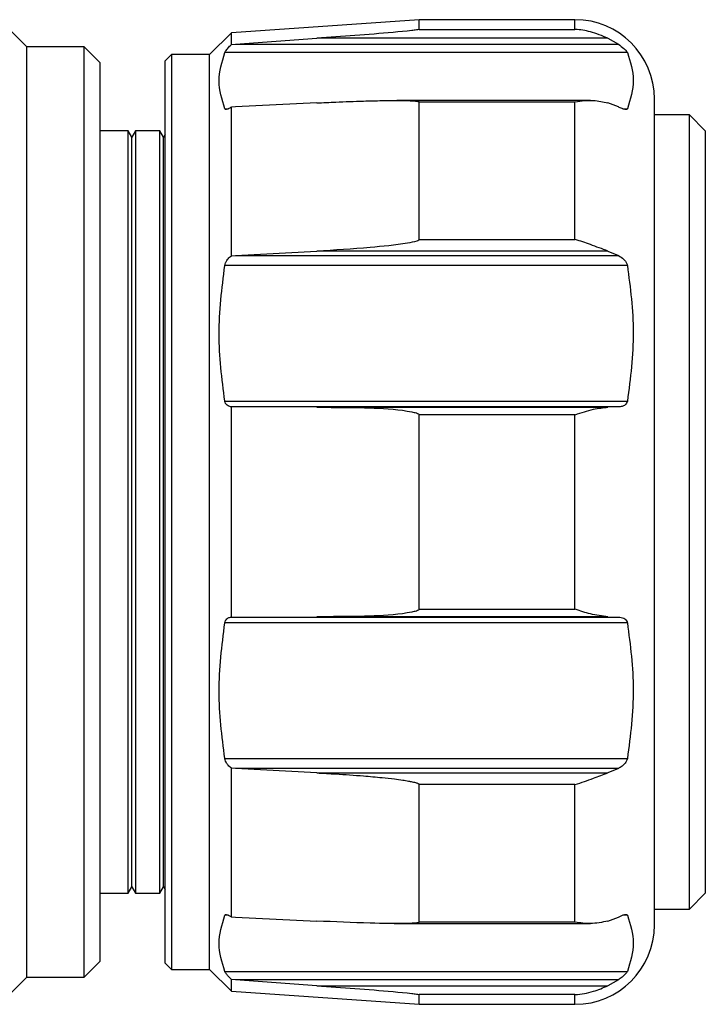
# Model space of a CAD drawing. Units: millimetres. Extents: x 64 to 810, y 23 to 182.
# Drawn here: x 727 to 748, y 26 to 57 of the extents above; entities that cross this region are included whole.
import ezdxf

# ---------------------------------------------------------------- set-up
doc = ezdxf.new("R2010")
doc.units = ezdxf.units.MM
doc.layers.get('0').update_dxf_attribs({"lineweight": 35})

msp = doc.modelspace()

# ---------------------------------------------------------------- linework, layer by layer
at = {"color": 7, "linetype": 'Continuous', "lineweight": 25}
for p, q in [((726.797, 56.414), (726.149, 57.063)), ((739.146, 57.264), (733.233, 56.851)), ((744.046, 57.264), (739.146, 57.264)), ((739.146, 56.96), (739.146, 57.264)), ((733.233, 56.851), (732.546, 56.164)), ((733.233, 56.484), (733.233, 56.851)), ((739.146, 56.96), (744.046, 56.96)), ((733.233, 56.484), (733.361, 56.493)), ((733.361, 56.493), (735.925, 56.679)), ((733.361, 56.493), (745.41, 56.493)), ((745.083, 56.679), (735.925, 56.679)), ((745.083, 56.679), (745.41, 56.493)), ((728.597, 56.414), (726.797, 56.414)), ((726.797, 27.114), (726.797, 56.414)), ((729.097, 55.914), (728.597, 56.414)), ((728.597, 27.114), (728.597, 56.414)), ((731.346, 56.164), (731.146, 55.964)), ((732.546, 56.164), (731.346, 56.164)), ((731.346, 56.164), (731.346, 27.364)), ((732.546, 27.364), (732.546, 56.164)), ((745.694, 56.229), (733.026, 56.229)), ((729.097, 55.914), (729.097, 27.614)), ((731.146, 27.564), (731.146, 55.964)), ((735.925, 54.643), (733.361, 54.518)), ((744.539, 54.722), (738.437, 54.722)), ((739.146, 50.346), (739.146, 54.672)), ((744.046, 54.672), (739.146, 54.672)), ((744.046, 50.346), (744.046, 54.672)), ((745.41, 54.518), (745.083, 54.643)), ((746.546, 41.764), (746.546, 54.764)), ((733.361, 54.518), (733.233, 54.512)), ((733.233, 49.833), (733.233, 54.512)), ((747.646, 54.264), (746.546, 54.264)), ((748.146, 53.764), (747.646, 54.264)), ((747.646, 29.264), (747.646, 54.264)), ((729.982, 53.764), (729.097, 53.764)), ((730.097, 53.564), (729.982, 53.764)), ((729.982, 29.764), (729.982, 53.764)), ((730.213, 53.764), (730.097, 53.564)), ((730.982, 53.764), (730.213, 53.764)), ((730.213, 53.764), (730.213, 29.764)), ((731.097, 53.564), (730.982, 53.764)), ((730.982, 29.764), (730.982, 53.764)), ((731.146, 53.649), (731.097, 53.564)), ((748.146, 53.764), (748.146, 29.764)), ((730.097, 29.964), (730.097, 53.564)), ((731.097, 29.964), (731.097, 53.564)), ((739.146, 50.346), (744.046, 50.346)), ((733.361, 49.84), (735.925, 49.977)), ((745.083, 49.977), (735.925, 49.977)), ((745.083, 49.977), (745.41, 49.84)), ((733.233, 49.833), (733.361, 49.84)), ((733.361, 49.84), (745.41, 49.84)), ((745.694, 49.523), (733.026, 49.523)), ((733.026, 45.257), (745.694, 45.257)), ((733.233, 38.456), (733.233, 45.072)), ((733.361, 45.072), (733.233, 45.072)), ((735.925, 45.064), (733.361, 45.072)), ((745.41, 45.072), (733.361, 45.072)), ((735.925, 45.064), (745.083, 45.064)), ((745.41, 45.072), (745.083, 45.064)), ((739.146, 38.706), (739.146, 44.823)), ((744.046, 44.823), (739.146, 44.823)), ((744.046, 38.706), (744.046, 44.823)), ((746.546, 28.764), (746.546, 41.764)), ((733.233, 38.456), (733.361, 38.457)), ((733.361, 38.457), (735.925, 38.465)), ((733.361, 38.457), (745.41, 38.457)), ((745.083, 38.465), (735.925, 38.465)), ((739.146, 38.706), (744.046, 38.706)), ((745.083, 38.465), (745.41, 38.457)), ((745.694, 38.272), (733.026, 38.272)), ((733.026, 34.006), (745.694, 34.006)), ((733.233, 29.017), (733.233, 33.695)), ((733.361, 33.688), (733.233, 33.695)), ((735.925, 33.551), (733.361, 33.688)), ((745.41, 33.688), (733.361, 33.688)), ((735.925, 33.551), (745.083, 33.551)), ((745.41, 33.688), (745.083, 33.551)), ((739.146, 28.857), (739.146, 33.183)), ((744.046, 33.183), (739.146, 33.183)), ((744.046, 28.857), (744.046, 33.183)), ((729.097, 29.764), (729.982, 29.764)), ((729.982, 29.764), (730.097, 29.964)), ((730.097, 29.964), (730.213, 29.764)), ((730.213, 29.764), (730.982, 29.764)), ((730.982, 29.764), (731.097, 29.964)), ((731.097, 29.964), (731.146, 29.88)), ((747.646, 29.264), (748.146, 29.764)), ((746.546, 29.264), (747.646, 29.264)), ((733.233, 29.017), (733.361, 29.011)), ((733.361, 29.011), (735.925, 28.886)), ((739.146, 28.857), (744.046, 28.857)), ((745.083, 28.886), (745.41, 29.011)), ((738.358, 28.807), (744.539, 28.807)), ((728.597, 27.114), (729.097, 27.614)), ((731.146, 27.564), (731.346, 27.364)), ((731.346, 27.364), (732.546, 27.364)), ((732.546, 27.364), (733.233, 26.678)), ((733.026, 27.3), (745.694, 27.3)), ((726.149, 26.466), (726.797, 27.114)), ((726.797, 27.114), (728.597, 27.114)), ((733.233, 26.678), (733.233, 27.045)), ((733.361, 27.036), (733.233, 27.045)), ((745.41, 27.036), (733.361, 27.036)), ((735.925, 26.85), (733.361, 27.036)), ((745.41, 27.036), (745.083, 26.85)), ((733.233, 26.678), (739.146, 26.264)), ((735.925, 26.85), (745.083, 26.85)), ((739.146, 26.264), (739.146, 26.569)), ((744.046, 26.569), (739.146, 26.569)), ((739.146, 26.264), (744.046, 26.264))]:
    msp.add_line(p, q, dxfattribs=at)
at = {"color": 8, "linetype": 'Continuous', "lineweight": 25}
for p, q in [((744.046, 56.96), (744.046, 57.264)), ((733.026, 54.462), (733.144, 54.462)), ((745.55, 54.462), (745.694, 54.462)), ((733.14, 29.067), (733.026, 29.067)), ((745.694, 29.067), (745.552, 29.067)), ((744.046, 26.264), (744.046, 26.569))]:
    msp.add_line(p, q, dxfattribs=at)
at = {"color": 7, "linetype": 'Continuous', "lineweight": 25}
for centre, start, end in [((744.046, 54.764), 0, 90), ((744.046, 28.764), 270, 0)]:
    msp.add_arc(centre, 2.5, start, end, dxfattribs=at)
for points, knots in [([(739.146, 56.96), (739.146, 56.959), (739.146, 56.959), (739.143, 56.957), (739.135, 56.954), (739.108, 56.948), (739.032, 56.937), (738.571, 56.884), (737.719, 56.81), (736.723, 56.737), (736.124, 56.693), (735.925, 56.679)], [0, 0, 0, 0, 0.001148, 0.0035701, 0.0078065, 0.012014, 0.0350902, 0.0810616, 0.4484857, 0.8171767, 1, 1, 1, 1]), ([(745.083, 56.679), (744.899, 56.754), (744.561, 56.894), (744.21, 56.948), (744.049, 56.959), (744.046, 56.96)], [0, 0, 0, 0, 0.538552, 0.990979, 1, 1, 1, 1]), ([(733.026, 56.229), (733.033, 56.242), (733.047, 56.269), (733.101, 56.338), (733.165, 56.412), (733.214, 56.464), (733.233, 56.484)], [0, 0, 0, 0, 0.22393, 0.4466944, 0.7967431, 1, 1, 1, 1]), ([(745.41, 56.493), (745.471, 56.448), (745.559, 56.384), (745.647, 56.295), (745.682, 56.251), (745.691, 56.234), (745.694, 56.229)], [0, 0, 0, 0, 0.50017, 0.711373, 0.924363, 1, 1, 1, 1]), ([(733.026, 54.462), (732.937, 54.753), (732.756, 55.342), (732.936, 55.931), (733.026, 56.229)], [0, 0, 0, 0, 0.493982, 1, 1, 1, 1]), ([(745.694, 56.229), (745.786, 55.939), (745.972, 55.35), (745.787, 54.761), (745.694, 54.462)], [0, 0, 0, 0, 0.492939, 1, 1, 1, 1]), ([(735.925, 54.643), (736.123, 54.653), (736.612, 54.676), (737.295, 54.701), (737.911, 54.717), (738.323, 54.723), (738.6, 54.722), (738.785, 54.718), (738.909, 54.713), (738.992, 54.708), (739.048, 54.702), (739.085, 54.697), (739.112, 54.691), (739.131, 54.686), (739.141, 54.68), (739.146, 54.676), (739.146, 54.673), (739.146, 54.672)], [0, 0, 0, 0, 0.182528, 0.4501, 0.62959, 0.750078, 0.831036, 0.885515, 0.922249, 0.9471, 0.963989, 0.97555, 0.983552, 0.991946, 0.995327, 0.998192, 1, 1, 1, 1]), ([(744.046, 54.672), (744.049, 54.673), (744.242, 54.71), (744.594, 54.751), (744.931, 54.677), (745.083, 54.643)], [0, 0, 0, 0, 0.009019, 0.553574, 1, 1, 1, 1]), ([(733.233, 54.512), (733.198, 54.49), (733.138, 54.453), (733.072, 54.435), (733.038, 54.442), (733.029, 54.457), (733.026, 54.462)], [0, 0, 0, 0, 0.3835583, 0.6670927, 0.8887946, 1, 1, 1, 1]), ([(745.694, 54.462), (745.686, 54.454), (745.671, 54.437), (745.614, 54.439), (745.527, 54.466), (745.449, 54.5), (745.41, 54.518)], [0, 0, 0, 0, 0.1865165, 0.3719622, 0.6791202, 1, 1, 1, 1]), ([(739.146, 50.346), (739.146, 50.344), (739.145, 50.339), (739.139, 50.33), (739.116, 50.312), (738.997, 50.267), (738.487, 50.175), (737.436, 50.069), (736.483, 50.011), (735.925, 49.977)], [0, 0, 0, 0, 0.002302, 0.005404, 0.011055, 0.030295, 0.121997, 0.486377, 1, 1, 1, 1]), ([(745.083, 49.977), (744.899, 50.047), (744.561, 50.175), (744.21, 50.298), (744.049, 50.345), (744.046, 50.346)], [0, 0, 0, 0, 0.53831, 0.990979, 1, 1, 1, 1]), ([(733.026, 49.523), (733.033, 49.551), (733.047, 49.606), (733.101, 49.698), (733.165, 49.776), (733.214, 49.818), (733.233, 49.833)], [0, 0, 0, 0, 0.2239305, 0.4466947, 0.7967422, 1, 1, 1, 1]), ([(745.41, 49.84), (745.471, 49.804), (745.559, 49.752), (745.647, 49.642), (745.682, 49.573), (745.691, 49.533), (745.694, 49.523)], [0, 0, 0, 0, 0.500068, 0.711282, 0.924291, 1, 1, 1, 1]), ([(733.026, 45.257), (732.937, 45.959), (732.756, 47.381), (732.936, 48.803), (733.026, 49.523)], [0, 0, 0, 0, 0.493982, 1, 1, 1, 1]), ([(745.694, 49.523), (745.786, 48.822), (745.972, 47.4), (745.787, 45.978), (745.694, 45.257)], [0, 0, 0, 0, 0.492939, 1, 1, 1, 1]), ([(733.233, 45.072), (733.198, 45.079), (733.138, 45.09), (733.072, 45.147), (733.038, 45.205), (733.029, 45.244), (733.026, 45.257)], [0, 0, 0, 0, 0.383558, 0.667093, 0.888796, 1, 1, 1, 1]), ([(735.925, 45.064), (736.124, 45.062), (736.723, 45.056), (737.719, 45.052), (738.571, 44.989), (739.032, 44.892), (739.108, 44.865), (739.135, 44.845), (739.143, 44.836), (739.146, 44.828), (739.146, 44.824), (739.146, 44.823)], [0, 0, 0, 0, 0.182823, 0.551514, 0.918938, 0.96491, 0.987986, 0.992194, 0.99643, 0.998852, 1, 1, 1, 1]), ([(744.046, 44.823), (744.049, 44.824), (744.242, 44.89), (744.594, 45.01), (744.931, 45.047), (745.083, 45.064)], [0, 0, 0, 0, 0.009019, 0.553574, 1, 1, 1, 1]), ([(745.694, 45.257), (745.686, 45.232), (745.671, 45.184), (745.614, 45.123), (745.527, 45.081), (745.449, 45.075), (745.41, 45.072)], [0, 0, 0, 0, 0.186516, 0.371962, 0.679121, 1, 1, 1, 1]), ([(733.026, 38.272), (733.033, 38.298), (733.047, 38.349), (733.101, 38.411), (733.165, 38.447), (733.214, 38.454), (733.233, 38.456)], [0, 0, 0, 0, 0.22393, 0.4466944, 0.7967431, 1, 1, 1, 1]), ([(739.146, 38.706), (739.146, 38.704), (739.146, 38.701), (739.143, 38.693), (739.135, 38.684), (739.108, 38.664), (739.032, 38.637), (738.571, 38.54), (737.719, 38.477), (736.723, 38.472), (736.124, 38.467), (735.925, 38.465)], [0, 0, 0, 0, 0.001148, 0.0035701, 0.0078065, 0.012014, 0.0350902, 0.0810616, 0.4484857, 0.8171767, 1, 1, 1, 1]), ([(745.083, 38.465), (744.899, 38.488), (744.561, 38.529), (744.21, 38.649), (744.049, 38.705), (744.046, 38.706)], [0, 0, 0, 0, 0.538552, 0.990979, 1, 1, 1, 1]), ([(745.41, 38.457), (745.471, 38.45), (745.559, 38.441), (745.647, 38.375), (745.682, 38.321), (745.691, 38.282), (745.694, 38.272)], [0, 0, 0, 0, 0.50017, 0.711373, 0.924363, 1, 1, 1, 1]), ([(733.026, 34.006), (732.937, 34.708), (732.756, 36.13), (732.936, 37.552), (733.026, 38.272)], [0, 0, 0, 0, 0.493982, 1, 1, 1, 1]), ([(745.694, 38.272), (745.786, 37.571), (745.972, 36.149), (745.787, 34.727), (745.694, 34.006)], [0, 0, 0, 0, 0.492939, 1, 1, 1, 1]), ([(733.233, 33.695), (733.198, 33.726), (733.138, 33.779), (733.072, 33.876), (733.038, 33.952), (733.029, 33.992), (733.026, 34.006)], [0, 0, 0, 0, 0.3835583, 0.6670927, 0.8887946, 1, 1, 1, 1]), ([(745.694, 34.006), (745.686, 33.98), (745.671, 33.927), (745.614, 33.84), (745.527, 33.754), (745.449, 33.711), (745.41, 33.688)], [0, 0, 0, 0, 0.1865165, 0.3719622, 0.6791202, 1, 1, 1, 1]), ([(735.925, 33.551), (736.123, 33.54), (736.612, 33.513), (737.295, 33.464), (737.911, 33.41), (738.323, 33.365), (738.6, 33.328), (738.785, 33.299), (738.909, 33.275), (738.992, 33.256), (739.048, 33.241), (739.085, 33.228), (739.112, 33.216), (739.131, 33.206), (739.141, 33.195), (739.146, 33.189), (739.146, 33.184), (739.146, 33.183)], [0, 0, 0, 0, 0.182528, 0.4501, 0.62959, 0.750078, 0.831036, 0.885515, 0.922249, 0.9471, 0.963989, 0.97555, 0.983552, 0.991946, 0.995327, 0.998192, 1, 1, 1, 1]), ([(744.046, 33.183), (744.049, 33.184), (744.242, 33.24), (744.594, 33.368), (744.931, 33.495), (745.083, 33.551)], [0, 0, 0, 0, 0.009019, 0.553574, 1, 1, 1, 1]), ([(733.026, 27.3), (732.937, 27.591), (732.756, 28.18), (732.936, 28.769), (733.026, 29.067)], [0, 0, 0, 0, 0.493982, 1, 1, 1, 1]), ([(733.026, 29.067), (733.033, 29.076), (733.047, 29.093), (733.101, 29.088), (733.165, 29.061), (733.214, 29.029), (733.233, 29.017)], [0, 0, 0, 0, 0.2239305, 0.4466947, 0.7967422, 1, 1, 1, 1]), ([(739.146, 28.857), (739.146, 28.855), (739.145, 28.852), (739.139, 28.847), (739.116, 28.837), (738.997, 28.817), (738.487, 28.8), (737.436, 28.818), (736.483, 28.861), (735.925, 28.886)], [0, 0, 0, 0, 0.002302, 0.005404, 0.011055, 0.030295, 0.121997, 0.486377, 1, 1, 1, 1]), ([(745.083, 28.886), (744.899, 28.848), (744.561, 28.779), (744.21, 28.825), (744.049, 28.856), (744.046, 28.857)], [0, 0, 0, 0, 0.53831, 0.990979, 1, 1, 1, 1]), ([(745.41, 29.011), (745.471, 29.038), (745.559, 29.077), (745.647, 29.093), (745.682, 29.086), (745.691, 29.071), (745.694, 29.067)], [0, 0, 0, 0, 0.500068, 0.711282, 0.924291, 1, 1, 1, 1]), ([(745.694, 29.067), (745.786, 28.777), (745.972, 28.188), (745.787, 27.599), (745.694, 27.3)], [0, 0, 0, 0, 0.492939, 1, 1, 1, 1]), ([(733.233, 27.045), (733.198, 27.082), (733.138, 27.146), (733.072, 27.227), (733.038, 27.275), (733.029, 27.294), (733.026, 27.3)], [0, 0, 0, 0, 0.383558, 0.667093, 0.888796, 1, 1, 1, 1]), ([(745.694, 27.3), (745.686, 27.287), (745.671, 27.262), (745.614, 27.198), (745.527, 27.119), (745.449, 27.064), (745.41, 27.036)], [0, 0, 0, 0, 0.186516, 0.371962, 0.679121, 1, 1, 1, 1]), ([(735.925, 26.85), (736.124, 26.836), (736.723, 26.792), (737.719, 26.719), (738.571, 26.644), (739.032, 26.591), (739.108, 26.58), (739.135, 26.574), (739.143, 26.572), (739.146, 26.57), (739.146, 26.569), (739.146, 26.569)], [0, 0, 0, 0, 0.182823, 0.551514, 0.918938, 0.96491, 0.987986, 0.992194, 0.99643, 0.998852, 1, 1, 1, 1]), ([(744.046, 26.569), (744.049, 26.569), (744.242, 26.583), (744.594, 26.644), (744.931, 26.786), (745.083, 26.85)], [0, 0, 0, 0, 0.009019, 0.553574, 1, 1, 1, 1])]:
    msp.add_open_spline(points, degree=3, knots=knots, dxfattribs=at)

doc.saveas('drawing.dxf')
